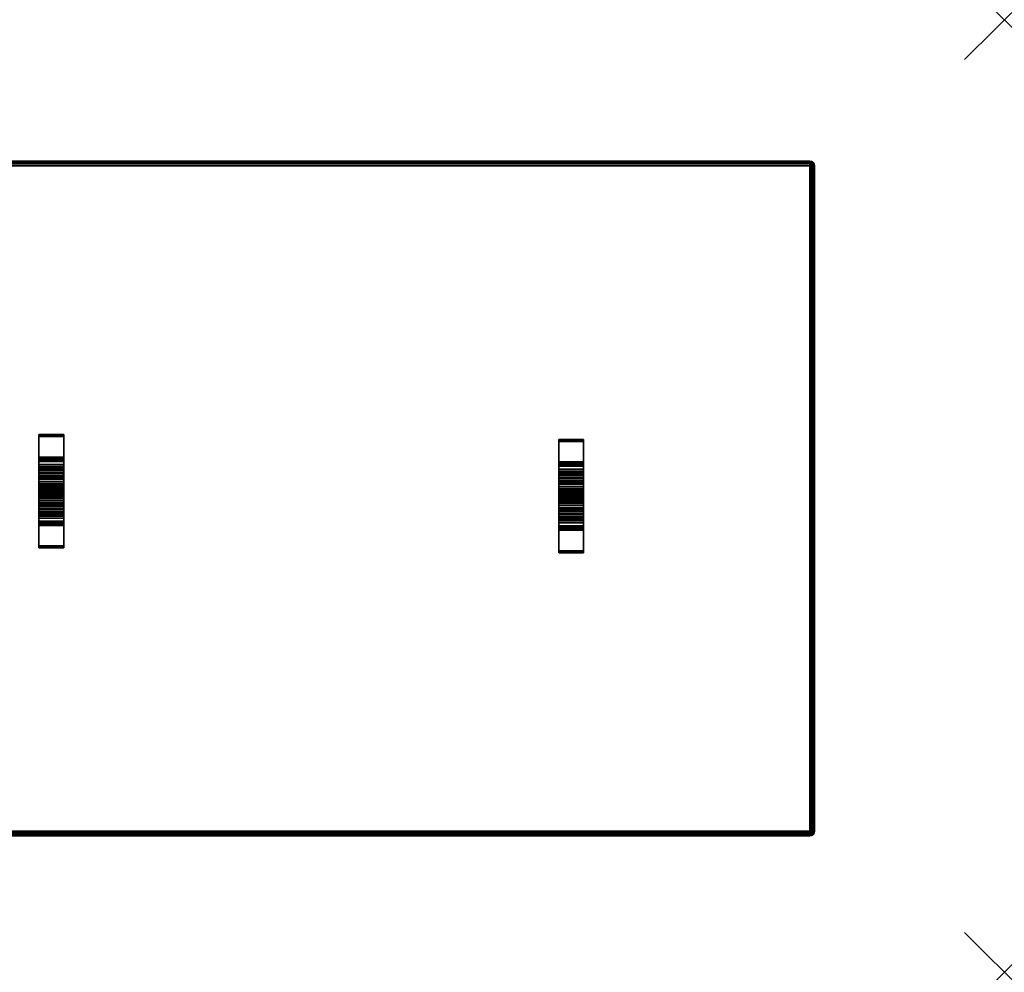
# Model space of a CAD drawing. Units: inches. Extents: x -0.2 to 48, y -24 to 0.
# Drawn here: x 23.2 to 48, y -24 to 0 of the extents above; entities that cross this region are included whole.
import ezdxf

# ---------------------------------------------------------------- set-up
doc = ezdxf.new("R2010")
doc.units = ezdxf.units.IN
doc.header["$MEASUREMENT"] = 0
doc.header["$PDMODE"] = 3
doc.header["$PDSIZE"] = 1
for name, color, linetype in [('A-FURN-3-ACCESSORY-SHELF-HARDWARE', 254, 'Continuous'), ('A-FURN-3-ACCESSORY-SHELF-SURFACE-BOTTOM-BLACK', 251, 'Continuous'), ('A-FURN-3-ACCESSORY-SHELF-SURFACE-EDGE-BLACK', 251, 'Continuous'), ('A-FURN-3-ACCESSORY-SHELF-SURFACE-TOP-BLACK', 33, 'Continuous'), ('A-FURN-3-NODE', 7, 'Continuous')]:
    doc.layers.add(name, color=color, linetype=linetype)

msp = doc.modelspace()

# ---------------------------------------------------------------- linework, layer by layer
at = {"layer": 'A-FURN-3-ACCESSORY-SHELF-HARDWARE'}
for points in [[(24.313, -10.454, 8.704), (24.313, -10.454, 8.566), (23.688, -10.454, 8.566), (23.688, -10.454, 8.704)], [(23.688, -11.022, 8.516), (23.688, -10.504, 8.516), (24.313, -10.504, 8.516), (24.313, -11.022, 8.516)], [(37.406, -10.573, 8.586), (37.406, -10.573, 8.448), (36.781, -10.573, 8.448), (36.781, -10.573, 8.586)], [(36.781, -11.14, 8.398), (36.781, -10.623, 8.398), (37.406, -10.623, 8.398), (37.406, -11.14, 8.398)], [(24.313, -11.072, 8.466), (24.313, -11.072, 7.936), (23.688, -11.072, 7.936), (23.688, -11.072, 8.466)], [(37.406, -11.19, 8.348), (37.406, -11.19, 7.818), (36.781, -11.19, 7.818), (36.781, -11.19, 8.348)], [(24.313, -11.843, 8.603), (24.313, -11.843, 8.704), (23.688, -11.843, 8.704), (23.688, -11.843, 8.603)], [(23.688, -11.921, 8.603), (23.688, -11.921, 8.704), (24.313, -11.921, 8.704), (24.313, -11.921, 8.603)], [(37.406, -11.961, 8.485), (37.406, -11.961, 8.586), (36.781, -11.961, 8.586), (36.781, -11.961, 8.485)], [(36.781, -12.039, 8.485), (36.781, -12.039, 8.586), (37.406, -12.039, 8.586), (37.406, -12.039, 8.485)], [(23.688, -12.692, 8.466), (23.688, -12.692, 7.936), (24.313, -12.692, 7.936), (24.313, -12.692, 8.466)], [(24.313, -12.742, 8.516), (24.313, -13.259, 8.516), (23.688, -13.259, 8.516), (23.688, -12.742, 8.516)], [(36.781, -12.81, 8.348), (36.781, -12.81, 7.818), (37.406, -12.81, 7.818), (37.406, -12.81, 8.348)], [(37.406, -12.86, 8.398), (37.406, -13.378, 8.398), (36.781, -13.378, 8.398), (36.781, -12.86, 8.398)], [(23.688, -13.309, 8.704), (23.688, -13.309, 8.566), (24.313, -13.309, 8.566), (24.313, -13.309, 8.704)], [(36.781, -13.428, 8.586), (36.781, -13.428, 8.448), (37.406, -13.428, 8.448), (37.406, -13.428, 8.586)]]:
    msp.add_3dface(points, dxfattribs=at)
for points, invisible_edges in [([(23.688, -10.454, 8.704), (23.688, -10.454, 8.566), (23.688, -10.458, 8.547), (23.688, -10.469, 8.531)], 8), ([(23.688, -10.454, 8.704), (23.688, -10.469, 8.531), (23.688, -10.485, 8.52), (23.688, -10.504, 8.516)], 9), ([(23.688, -10.454, 8.704), (23.688, -10.504, 8.516), (23.688, -11.022, 8.516), (23.688, -11.843, 8.704)], 5), ([(24.313, -10.454, 8.704), (24.313, -10.469, 8.531), (24.313, -10.458, 8.547), (24.313, -10.454, 8.566)], 1), ([(24.313, -10.454, 8.704), (24.313, -10.504, 8.516), (24.313, -10.485, 8.52), (24.313, -10.469, 8.531)], 9), ([(24.313, -11.022, 8.516), (24.313, -10.504, 8.516), (24.313, -10.454, 8.704), (24.313, -11.843, 8.704)], 10), ([(36.781, -10.573, 8.586), (36.781, -10.573, 8.448), (36.781, -10.576, 8.429), (36.781, -10.587, 8.413)], 8), ([(36.781, -10.573, 8.586), (36.781, -10.587, 8.413), (36.781, -10.603, 8.402), (36.781, -10.623, 8.398)], 9), ([(36.781, -10.573, 8.586), (36.781, -10.623, 8.398), (36.781, -11.14, 8.398), (36.781, -11.961, 8.586)], 5), ([(37.406, -10.573, 8.586), (37.406, -10.587, 8.413), (37.406, -10.576, 8.429), (37.406, -10.573, 8.448)], 1), ([(37.406, -10.573, 8.586), (37.406, -10.623, 8.398), (37.406, -10.603, 8.402), (37.406, -10.587, 8.413)], 9), ([(37.406, -11.14, 8.398), (37.406, -10.623, 8.398), (37.406, -10.573, 8.586), (37.406, -11.961, 8.586)], 10), ([(23.688, -11.843, 8.704), (23.688, -11.022, 8.516), (23.688, -11.041, 8.512)], 9), ([(23.688, -11.041, 8.512), (23.688, -11.057, 8.502), (23.688, -11.843, 8.704)], 10), ([(23.688, -11.843, 8.704), (23.688, -11.057, 8.502), (23.688, -11.068, 8.485)], 9), ([(23.688, -11.068, 8.485), (23.688, -11.072, 8.466), (23.688, -11.843, 8.704)], 10), ([(23.688, -11.271, 7.815), (23.688, -11.259, 7.936), (23.688, -11.072, 7.936), (23.688, -11.087, 7.778)], 10), ([(23.688, -11.843, 8.704), (23.688, -11.072, 8.466), (23.688, -11.494, 8.423), (23.688, -11.588, 8.485)], 11), ([(23.688, -11.072, 7.936), (23.688, -11.259, 7.936), (23.688, -11.269, 8.048)], 9), ([(23.688, -11.072, 7.936), (23.688, -11.269, 8.048), (23.688, -11.299, 8.155)], 9), ([(23.688, -11.072, 7.936), (23.688, -11.299, 8.155), (23.688, -11.348, 8.256), (23.688, -11.072, 8.466)], 5), ([(23.688, -11.072, 8.466), (23.688, -11.348, 8.256), (23.688, -11.413, 8.346)], 9), ([(23.688, -11.072, 8.466), (23.688, -11.413, 8.346), (23.688, -11.494, 8.423)], 9), ([(23.688, -11.307, 7.698), (23.688, -11.271, 7.815), (23.688, -11.087, 7.778), (23.688, -11.134, 7.626)], 10), ([(23.688, -11.364, 7.59), (23.688, -11.307, 7.698), (23.688, -11.134, 7.626), (23.688, -11.208, 7.486)], 10), ([(24.313, -11.843, 8.704), (24.313, -11.041, 8.512), (24.313, -11.022, 8.516)], 9), ([(24.313, -11.057, 8.502), (24.313, -11.041, 8.512), (24.313, -11.843, 8.704)], 10), ([(24.313, -11.843, 8.704), (24.313, -11.068, 8.485), (24.313, -11.057, 8.502)], 9), ([(24.313, -11.072, 8.466), (24.313, -11.068, 8.485), (24.313, -11.843, 8.704)], 10), ([(24.313, -11.087, 7.778), (24.313, -11.072, 7.936), (24.313, -11.259, 7.936), (24.313, -11.271, 7.815)], 10), ([(24.313, -11.843, 8.704), (24.313, -11.588, 8.485), (24.313, -11.494, 8.423), (24.313, -11.072, 8.466)], 13), ([(24.313, -11.072, 7.936), (24.313, -11.269, 8.048), (24.313, -11.259, 7.936)], 9), ([(24.313, -11.072, 7.936), (24.313, -11.299, 8.155), (24.313, -11.269, 8.048)], 9), ([(24.313, -11.072, 7.936), (24.313, -11.072, 8.466), (24.313, -11.348, 8.256), (24.313, -11.299, 8.155)], 10), ([(24.313, -11.072, 8.466), (24.313, -11.413, 8.346), (24.313, -11.348, 8.256)], 9), ([(24.313, -11.072, 8.466), (24.313, -11.494, 8.423), (24.313, -11.413, 8.346)], 9), ([(24.313, -11.134, 7.626), (24.313, -11.087, 7.778), (24.313, -11.271, 7.815), (24.313, -11.307, 7.698)], 10), ([(24.313, -11.208, 7.486), (24.313, -11.134, 7.626), (24.313, -11.307, 7.698), (24.313, -11.364, 7.59)], 10), ([(36.781, -11.961, 8.586), (36.781, -11.14, 8.398), (36.781, -11.159, 8.394)], 9), ([(37.406, -11.961, 8.586), (37.406, -11.159, 8.394), (37.406, -11.14, 8.398)], 9), ([(23.688, -11.442, 7.496), (23.688, -11.364, 7.59), (23.688, -11.208, 7.486), (23.688, -11.309, 7.363)], 10), ([(23.688, -11.536, 7.419), (23.688, -11.442, 7.496), (23.688, -11.309, 7.363), (23.688, -11.432, 7.263)], 10), ([(24.313, -11.309, 7.363), (24.313, -11.208, 7.486), (24.313, -11.364, 7.59), (24.313, -11.442, 7.496)], 10), ([(24.313, -11.432, 7.263), (24.313, -11.309, 7.363), (24.313, -11.442, 7.496), (24.313, -11.536, 7.419)], 10), ([(36.781, -11.159, 8.394), (36.781, -11.175, 8.383), (36.781, -11.961, 8.586)], 10), ([(36.781, -11.961, 8.586), (36.781, -11.175, 8.383), (36.781, -11.186, 8.367)], 9), ([(36.781, -11.186, 8.367), (36.781, -11.19, 8.348), (36.781, -11.961, 8.586)], 10), ([(36.781, -11.389, 7.697), (36.781, -11.378, 7.818), (36.781, -11.19, 7.818), (36.781, -11.206, 7.66)], 10), ([(36.781, -11.961, 8.586), (36.781, -11.19, 8.348), (36.781, -11.612, 8.305), (36.781, -11.706, 8.367)], 11), ([(36.781, -11.19, 7.818), (36.781, -11.378, 7.818), (36.781, -11.388, 7.929)], 9), ([(36.781, -11.19, 7.818), (36.781, -11.388, 7.929), (36.781, -11.417, 8.037)], 9), ([(36.781, -11.19, 7.818), (36.781, -11.417, 8.037), (36.781, -11.466, 8.138), (36.781, -11.19, 8.348)], 5), ([(36.781, -11.19, 8.348), (36.781, -11.466, 8.138), (36.781, -11.532, 8.228)], 9), ([(36.781, -11.19, 8.348), (36.781, -11.532, 8.228), (36.781, -11.612, 8.305)], 9), ([(36.781, -11.425, 7.58), (36.781, -11.389, 7.697), (36.781, -11.206, 7.66), (36.781, -11.252, 7.508)], 10), ([(36.781, -11.482, 7.472), (36.781, -11.425, 7.58), (36.781, -11.252, 7.508), (36.781, -11.327, 7.368)], 10), ([(36.781, -11.56, 7.378), (36.781, -11.482, 7.472), (36.781, -11.327, 7.368), (36.781, -11.427, 7.245)], 10), ([(37.406, -11.175, 8.383), (37.406, -11.159, 8.394), (37.406, -11.961, 8.586)], 10), ([(37.406, -11.961, 8.586), (37.406, -11.186, 8.367), (37.406, -11.175, 8.383)], 9), ([(37.406, -11.19, 8.348), (37.406, -11.186, 8.367), (37.406, -11.961, 8.586)], 10), ([(37.406, -11.206, 7.66), (37.406, -11.19, 7.818), (37.406, -11.378, 7.818), (37.406, -11.389, 7.697)], 10), ([(37.406, -11.961, 8.586), (37.406, -11.706, 8.367), (37.406, -11.612, 8.305), (37.406, -11.19, 8.348)], 13), ([(37.406, -11.19, 7.818), (37.406, -11.388, 7.929), (37.406, -11.378, 7.818)], 9), ([(37.406, -11.19, 7.818), (37.406, -11.417, 8.037), (37.406, -11.388, 7.929)], 9), ([(37.406, -11.19, 7.818), (37.406, -11.19, 8.348), (37.406, -11.466, 8.138), (37.406, -11.417, 8.037)], 10), ([(37.406, -11.19, 8.348), (37.406, -11.532, 8.228), (37.406, -11.466, 8.138)], 9), ([(37.406, -11.19, 8.348), (37.406, -11.612, 8.305), (37.406, -11.532, 8.228)], 9), ([(37.406, -11.252, 7.508), (37.406, -11.206, 7.66), (37.406, -11.389, 7.697), (37.406, -11.425, 7.58)], 10), ([(37.406, -11.327, 7.368), (37.406, -11.252, 7.508), (37.406, -11.425, 7.58), (37.406, -11.482, 7.472)], 10), ([(37.406, -11.427, 7.245), (37.406, -11.327, 7.368), (37.406, -11.482, 7.472), (37.406, -11.56, 7.378)], 10), ([(23.688, -11.644, 7.361), (23.688, -11.536, 7.419), (23.688, -11.432, 7.263), (23.688, -11.572, 7.188)], 10), ([(23.688, -11.76, 7.326), (23.688, -11.644, 7.361), (23.688, -11.572, 7.188), (23.688, -11.724, 7.142)], 10), ([(23.688, -11.843, 8.704), (23.688, -11.588, 8.485), (23.688, -11.691, 8.529)], 9), ([(24.313, -11.572, 7.188), (24.313, -11.432, 7.263), (24.313, -11.536, 7.419), (24.313, -11.644, 7.361)], 10), ([(24.313, -11.724, 7.142), (24.313, -11.572, 7.188), (24.313, -11.644, 7.361), (24.313, -11.76, 7.326)], 10), ([(24.313, -11.843, 8.704), (24.313, -11.691, 8.529), (24.313, -11.588, 8.485)], 9), ([(36.781, -11.654, 7.301), (36.781, -11.56, 7.378), (36.781, -11.427, 7.245), (36.781, -11.55, 7.145)], 10), ([(36.781, -11.762, 7.243), (36.781, -11.654, 7.301), (36.781, -11.55, 7.145), (36.781, -11.69, 7.07)], 10), ([(37.406, -11.55, 7.145), (37.406, -11.427, 7.245), (37.406, -11.56, 7.378), (37.406, -11.654, 7.301)], 10), ([(37.406, -11.69, 7.07), (37.406, -11.55, 7.145), (37.406, -11.654, 7.301), (37.406, -11.762, 7.243)], 10), ([(23.688, -11.691, 8.529), (23.688, -11.8, 8.553), (23.688, -11.843, 8.704)], 10), ([(23.688, -11.882, 7.314), (23.688, -11.76, 7.326), (23.688, -11.724, 7.142), (23.688, -11.882, 7.126)], 10), ([(23.688, -11.817, 8.559), (23.688, -11.831, 8.57), (23.688, -11.843, 8.704), (23.688, -11.8, 8.553)], 6), ([(23.688, -11.831, 8.57), (23.688, -11.84, 8.585), (23.688, -11.843, 8.603), (23.688, -11.843, 8.704)], 8), ([(23.688, -12.003, 7.326), (23.688, -11.882, 7.314), (23.688, -11.882, 7.126), (23.688, -12.04, 7.142)], 10), ([(24.313, -11.843, 8.704), (24.313, -11.8, 8.553), (24.313, -11.691, 8.529)], 9), ([(24.313, -11.882, 7.126), (24.313, -11.724, 7.142), (24.313, -11.76, 7.326), (24.313, -11.882, 7.314)], 10), ([(24.313, -11.843, 8.704), (24.313, -11.831, 8.57), (24.313, -11.817, 8.559), (24.313, -11.8, 8.553)], 9), ([(24.313, -11.843, 8.704), (24.313, -11.843, 8.603), (24.313, -11.84, 8.585), (24.313, -11.831, 8.57)], 8), ([(24.313, -12.04, 7.142), (24.313, -11.882, 7.126), (24.313, -11.882, 7.314), (24.313, -12.003, 7.326)], 10), ([(36.781, -11.879, 7.208), (36.781, -11.762, 7.243), (36.781, -11.69, 7.07), (36.781, -11.842, 7.024)], 10), ([(36.781, -11.961, 8.586), (36.781, -11.706, 8.367), (36.781, -11.809, 8.41)], 9), ([(36.781, -11.809, 8.41), (36.781, -11.918, 8.435), (36.781, -11.961, 8.586)], 10), ([(36.781, -12, 7.196), (36.781, -11.879, 7.208), (36.781, -11.842, 7.024), (36.781, -12, 7.008)], 10), ([(37.406, -11.842, 7.024), (37.406, -11.69, 7.07), (37.406, -11.762, 7.243), (37.406, -11.879, 7.208)], 10), ([(37.406, -11.961, 8.586), (37.406, -11.809, 8.41), (37.406, -11.706, 8.367)], 9), ([(37.406, -11.961, 8.586), (37.406, -11.918, 8.435), (37.406, -11.809, 8.41)], 9), ([(37.406, -12, 7.008), (37.406, -11.842, 7.024), (37.406, -11.879, 7.208), (37.406, -12, 7.196)], 10), ([(23.688, -12.742, 8.516), (23.688, -13.259, 8.516), (23.688, -13.309, 8.704), (23.688, -11.921, 8.704)], 10), ([(23.688, -11.921, 8.704), (23.688, -11.921, 8.603), (23.688, -11.924, 8.585), (23.688, -11.933, 8.57)], 8), ([(23.688, -11.921, 8.704), (23.688, -11.933, 8.57), (23.688, -11.947, 8.559), (23.688, -11.964, 8.553)], 9), ([(23.688, -11.921, 8.704), (23.688, -11.964, 8.553), (23.688, -12.073, 8.529)], 9), ([(23.688, -11.921, 8.704), (23.688, -12.073, 8.529), (23.688, -12.176, 8.485)], 9), ([(23.688, -11.921, 8.704), (23.688, -12.723, 8.512), (23.688, -12.742, 8.516)], 9), ([(23.688, -12.707, 8.502), (23.688, -12.723, 8.512), (23.688, -11.921, 8.704)], 10), ([(23.688, -11.921, 8.704), (23.688, -12.696, 8.485), (23.688, -12.707, 8.502)], 9), ([(23.688, -12.692, 8.466), (23.688, -12.696, 8.485), (23.688, -11.921, 8.704)], 10), ([(23.688, -11.921, 8.704), (23.688, -12.176, 8.485), (23.688, -12.269, 8.423), (23.688, -12.692, 8.466)], 13), ([(23.688, -12.12, 7.361), (23.688, -12.003, 7.326), (23.688, -12.04, 7.142), (23.688, -12.192, 7.188)], 10), ([(23.688, -12.228, 7.419), (23.688, -12.12, 7.361), (23.688, -12.192, 7.188), (23.688, -12.332, 7.263)], 10), ([(24.313, -13.309, 8.704), (24.313, -13.259, 8.516), (24.313, -12.742, 8.516), (24.313, -11.921, 8.704)], 5), ([(24.313, -11.933, 8.57), (24.313, -11.924, 8.585), (24.313, -11.921, 8.603), (24.313, -11.921, 8.704)], 8), ([(24.313, -11.947, 8.559), (24.313, -11.933, 8.57), (24.313, -11.921, 8.704), (24.313, -11.964, 8.553)], 6), ([(24.313, -12.073, 8.529), (24.313, -11.964, 8.553), (24.313, -11.921, 8.704)], 10), ([(24.313, -11.921, 8.704), (24.313, -12.176, 8.485), (24.313, -12.073, 8.529)], 9), ([(24.313, -11.921, 8.704), (24.313, -12.742, 8.516), (24.313, -12.723, 8.512)], 9), ([(24.313, -12.723, 8.512), (24.313, -12.707, 8.502), (24.313, -11.921, 8.704)], 10), ([(24.313, -11.921, 8.704), (24.313, -12.707, 8.502), (24.313, -12.696, 8.485)], 9), ([(24.313, -12.696, 8.485), (24.313, -12.692, 8.466), (24.313, -11.921, 8.704)], 10), ([(24.313, -11.921, 8.704), (24.313, -12.692, 8.466), (24.313, -12.269, 8.423), (24.313, -12.176, 8.485)], 11), ([(24.313, -12.192, 7.188), (24.313, -12.04, 7.142), (24.313, -12.003, 7.326), (24.313, -12.12, 7.361)], 10), ([(24.313, -12.332, 7.263), (24.313, -12.192, 7.188), (24.313, -12.12, 7.361), (24.313, -12.228, 7.419)], 10), ([(36.781, -11.935, 8.441), (36.781, -11.949, 8.452), (36.781, -11.961, 8.586), (36.781, -11.918, 8.435)], 6), ([(36.781, -11.949, 8.452), (36.781, -11.958, 8.467), (36.781, -11.961, 8.485), (36.781, -11.961, 8.586)], 8), ([(36.781, -12.121, 7.208), (36.781, -12, 7.196), (36.781, -12, 7.008), (36.781, -12.158, 7.024)], 10), ([(36.781, -12.86, 8.398), (36.781, -13.378, 8.398), (36.781, -13.428, 8.586), (36.781, -12.039, 8.586)], 10), ([(36.781, -12.039, 8.586), (36.781, -12.039, 8.485), (36.781, -12.042, 8.467), (36.781, -12.051, 8.452)], 8), ([(36.781, -12.039, 8.586), (36.781, -12.051, 8.452), (36.781, -12.065, 8.441), (36.781, -12.082, 8.435)], 9), ([(36.781, -12.039, 8.586), (36.781, -12.082, 8.435), (36.781, -12.191, 8.41)], 9), ([(36.781, -12.039, 8.586), (36.781, -12.191, 8.41), (36.781, -12.294, 8.367)], 9), ([(36.781, -12.039, 8.586), (36.781, -12.841, 8.394), (36.781, -12.86, 8.398)], 9), ([(36.781, -12.825, 8.383), (36.781, -12.841, 8.394), (36.781, -12.039, 8.586)], 10), ([(36.781, -12.039, 8.586), (36.781, -12.814, 8.367), (36.781, -12.825, 8.383)], 9), ([(36.781, -12.81, 8.348), (36.781, -12.814, 8.367), (36.781, -12.039, 8.586)], 10), ([(36.781, -12.039, 8.586), (36.781, -12.294, 8.367), (36.781, -12.388, 8.305), (36.781, -12.81, 8.348)], 13), ([(36.781, -12.238, 7.243), (36.781, -12.121, 7.208), (36.781, -12.158, 7.024), (36.781, -12.31, 7.07)], 10), ([(37.406, -11.961, 8.586), (37.406, -11.949, 8.452), (37.406, -11.935, 8.441), (37.406, -11.918, 8.435)], 9), ([(37.406, -11.961, 8.586), (37.406, -11.961, 8.485), (37.406, -11.958, 8.467), (37.406, -11.949, 8.452)], 8), ([(37.406, -12.158, 7.024), (37.406, -12, 7.008), (37.406, -12, 7.196), (37.406, -12.121, 7.208)], 10), ([(37.406, -13.428, 8.586), (37.406, -13.378, 8.398), (37.406, -12.86, 8.398), (37.406, -12.039, 8.586)], 5), ([(37.406, -12.051, 8.452), (37.406, -12.042, 8.467), (37.406, -12.039, 8.485), (37.406, -12.039, 8.586)], 8), ([(37.406, -12.065, 8.441), (37.406, -12.051, 8.452), (37.406, -12.039, 8.586), (37.406, -12.082, 8.435)], 6), ([(37.406, -12.191, 8.41), (37.406, -12.082, 8.435), (37.406, -12.039, 8.586)], 10), ([(37.406, -12.039, 8.586), (37.406, -12.294, 8.367), (37.406, -12.191, 8.41)], 9), ([(37.406, -12.039, 8.586), (37.406, -12.86, 8.398), (37.406, -12.841, 8.394)], 9), ([(37.406, -12.841, 8.394), (37.406, -12.825, 8.383), (37.406, -12.039, 8.586)], 10), ([(37.406, -12.039, 8.586), (37.406, -12.825, 8.383), (37.406, -12.814, 8.367)], 9), ([(37.406, -12.814, 8.367), (37.406, -12.81, 8.348), (37.406, -12.039, 8.586)], 10), ([(37.406, -12.039, 8.586), (37.406, -12.81, 8.348), (37.406, -12.388, 8.305), (37.406, -12.294, 8.367)], 11), ([(37.406, -12.31, 7.07), (37.406, -12.158, 7.024), (37.406, -12.121, 7.208), (37.406, -12.238, 7.243)], 10), ([(23.688, -12.322, 7.496), (23.688, -12.228, 7.419), (23.688, -12.332, 7.263), (23.688, -12.455, 7.363)], 10), ([(23.688, -12.692, 8.466), (23.688, -12.269, 8.423), (23.688, -12.35, 8.346)], 9), ([(23.688, -12.399, 7.59), (23.688, -12.322, 7.496), (23.688, -12.455, 7.363), (23.688, -12.555, 7.486)], 10), ([(23.688, -12.692, 8.466), (23.688, -12.35, 8.346), (23.688, -12.416, 8.256)], 9), ([(24.313, -12.455, 7.363), (24.313, -12.332, 7.263), (24.313, -12.228, 7.419), (24.313, -12.322, 7.496)], 10), ([(24.313, -12.692, 8.466), (24.313, -12.35, 8.346), (24.313, -12.269, 8.423)], 9), ([(24.313, -12.555, 7.486), (24.313, -12.455, 7.363), (24.313, -12.322, 7.496), (24.313, -12.399, 7.59)], 10), ([(24.313, -12.692, 8.466), (24.313, -12.416, 8.256), (24.313, -12.35, 8.346)], 9), ([(36.781, -12.346, 7.301), (36.781, -12.238, 7.243), (36.781, -12.31, 7.07), (36.781, -12.45, 7.145)], 10), ([(36.781, -12.44, 7.378), (36.781, -12.346, 7.301), (36.781, -12.45, 7.145), (36.781, -12.573, 7.245)], 10), ([(36.781, -12.81, 8.348), (36.781, -12.388, 8.305), (36.781, -12.468, 8.228)], 9), ([(37.406, -12.45, 7.145), (37.406, -12.31, 7.07), (37.406, -12.238, 7.243), (37.406, -12.346, 7.301)], 10), ([(37.406, -12.573, 7.245), (37.406, -12.45, 7.145), (37.406, -12.346, 7.301), (37.406, -12.44, 7.378)], 10), ([(37.406, -12.81, 8.348), (37.406, -12.468, 8.228), (37.406, -12.388, 8.305)], 9), ([(23.688, -12.457, 7.698), (23.688, -12.399, 7.59), (23.688, -12.555, 7.486), (23.688, -12.63, 7.626)], 10), ([(23.688, -12.692, 7.936), (23.688, -12.692, 8.466), (23.688, -12.416, 8.256), (23.688, -12.465, 8.155)], 10), ([(23.688, -12.492, 7.815), (23.688, -12.457, 7.698), (23.688, -12.63, 7.626), (23.688, -12.676, 7.778)], 10), ([(23.688, -12.692, 7.936), (23.688, -12.465, 8.155), (23.688, -12.494, 8.048)], 9), ([(23.688, -12.504, 7.936), (23.688, -12.492, 7.815), (23.688, -12.676, 7.778), (23.688, -12.692, 7.936)], 10), ([(23.688, -12.692, 7.936), (23.688, -12.494, 8.048), (23.688, -12.504, 7.936)], 9), ([(24.313, -12.63, 7.626), (24.313, -12.555, 7.486), (24.313, -12.399, 7.59), (24.313, -12.457, 7.698)], 10), ([(24.313, -12.692, 7.936), (24.313, -12.465, 8.155), (24.313, -12.416, 8.256), (24.313, -12.692, 8.466)], 5), ([(24.313, -12.676, 7.778), (24.313, -12.63, 7.626), (24.313, -12.457, 7.698), (24.313, -12.492, 7.815)], 10), ([(24.313, -12.692, 7.936), (24.313, -12.494, 8.048), (24.313, -12.465, 8.155)], 9), ([(24.313, -12.692, 7.936), (24.313, -12.676, 7.778), (24.313, -12.492, 7.815), (24.313, -12.504, 7.936)], 10), ([(24.313, -12.692, 7.936), (24.313, -12.504, 7.936), (24.313, -12.494, 8.048)], 9), ([(36.781, -12.518, 7.472), (36.781, -12.44, 7.378), (36.781, -12.573, 7.245), (36.781, -12.673, 7.368)], 10), ([(36.781, -12.81, 8.348), (36.781, -12.468, 8.228), (36.781, -12.534, 8.138)], 9), ([(36.781, -12.575, 7.58), (36.781, -12.518, 7.472), (36.781, -12.673, 7.368), (36.781, -12.748, 7.508)], 10), ([(36.781, -12.81, 7.818), (36.781, -12.81, 8.348), (36.781, -12.534, 8.138), (36.781, -12.583, 8.037)], 10), ([(36.781, -12.611, 7.697), (36.781, -12.575, 7.58), (36.781, -12.748, 7.508), (36.781, -12.794, 7.66)], 10), ([(36.781, -12.81, 7.818), (36.781, -12.583, 8.037), (36.781, -12.612, 7.929)], 9), ([(36.781, -12.623, 7.818), (36.781, -12.611, 7.697), (36.781, -12.794, 7.66), (36.781, -12.81, 7.818)], 10), ([(36.781, -12.81, 7.818), (36.781, -12.612, 7.929), (36.781, -12.623, 7.818)], 9), ([(37.406, -12.673, 7.368), (37.406, -12.573, 7.245), (37.406, -12.44, 7.378), (37.406, -12.518, 7.472)], 10), ([(37.406, -12.81, 8.348), (37.406, -12.534, 8.138), (37.406, -12.468, 8.228)], 9), ([(37.406, -12.748, 7.508), (37.406, -12.673, 7.368), (37.406, -12.518, 7.472), (37.406, -12.575, 7.58)], 10), ([(37.406, -12.81, 7.818), (37.406, -12.583, 8.037), (37.406, -12.534, 8.138), (37.406, -12.81, 8.348)], 5), ([(37.406, -12.794, 7.66), (37.406, -12.748, 7.508), (37.406, -12.575, 7.58), (37.406, -12.611, 7.697)], 10), ([(37.406, -12.81, 7.818), (37.406, -12.612, 7.929), (37.406, -12.583, 8.037)], 9), ([(37.406, -12.81, 7.818), (37.406, -12.794, 7.66), (37.406, -12.611, 7.697), (37.406, -12.623, 7.818)], 10), ([(37.406, -12.81, 7.818), (37.406, -12.623, 7.818), (37.406, -12.612, 7.929)], 9), ([(23.688, -13.309, 8.704), (23.688, -13.259, 8.516), (23.688, -13.279, 8.52), (23.688, -13.295, 8.531)], 9), ([(23.688, -13.309, 8.704), (23.688, -13.295, 8.531), (23.688, -13.306, 8.547), (23.688, -13.309, 8.566)], 1), ([(24.313, -13.309, 8.704), (24.313, -13.295, 8.531), (24.313, -13.279, 8.52), (24.313, -13.259, 8.516)], 9), ([(24.313, -13.309, 8.704), (24.313, -13.309, 8.566), (24.313, -13.306, 8.547), (24.313, -13.295, 8.531)], 8), ([(36.781, -13.428, 8.586), (36.781, -13.378, 8.398), (36.781, -13.397, 8.402), (36.781, -13.413, 8.413)], 9), ([(37.406, -13.428, 8.586), (37.406, -13.413, 8.413), (37.406, -13.397, 8.402), (37.406, -13.378, 8.398)], 9), ([(36.781, -13.428, 8.586), (36.781, -13.413, 8.413), (36.781, -13.424, 8.429), (36.781, -13.428, 8.448)], 1), ([(37.406, -13.428, 8.586), (37.406, -13.428, 8.448), (37.406, -13.424, 8.429), (37.406, -13.413, 8.413)], 8)]:
    msp.add_3dface(points, dxfattribs=dict(at, invisible_edges=invisible_edges))
at = {"layer": 'A-FURN-3-ACCESSORY-SHELF-SURFACE-BOTTOM-BLACK'}
msp.add_3dface([(4.899, -3.681, 8.586), (43.101, -3.681, 8.586), (43.101, -20.444, 8.586), (4.899, -20.444, 8.586)], dxfattribs=at)
at = {"layer": 'A-FURN-3-ACCESSORY-SHELF-SURFACE-TOP-BLACK'}
msp.add_3dface([(4.899, -20.444, 9.336), (43.101, -20.444, 9.336), (43.101, -3.681, 9.336), (4.899, -3.681, 9.336)], dxfattribs=at)
at = {"layer": 'A-FURN-3-NODE'}
for p in [(48, 0), (48, -24)]:
    msp.add_point(p, dxfattribs=at)

# ---------------------------------------------------------------- meshes
at = {"layer": 'A-FURN-3-ACCESSORY-SHELF-HARDWARE'}
mesh = msp.add_polymesh((2, 5), dxfattribs=at)
for k, corner in enumerate([(24.313, -10.454, 8.566), (24.313, -10.458, 8.547), (24.313, -10.469, 8.531), (24.313, -10.485, 8.52), (24.313, -10.504, 8.516), (23.688, -10.454, 8.566), (23.688, -10.458, 8.547), (23.688, -10.469, 8.531), (23.688, -10.485, 8.52), (23.688, -10.504, 8.516)]):
    mesh.set_mesh_vertex(divmod(k, 5), corner)
mesh = msp.add_polymesh((2, 5), dxfattribs=at)
for k, corner in enumerate([(37.406, -10.573, 8.448), (37.406, -10.576, 8.429), (37.406, -10.587, 8.413), (37.406, -10.603, 8.402), (37.406, -10.623, 8.398), (36.781, -10.573, 8.448), (36.781, -10.576, 8.429), (36.781, -10.587, 8.413), (36.781, -10.603, 8.402), (36.781, -10.623, 8.398)]):
    mesh.set_mesh_vertex(divmod(k, 5), corner)
mesh = msp.add_polymesh((2, 5), dxfattribs=at)
for k, corner in enumerate([(24.313, -11.022, 8.516), (24.313, -11.041, 8.512), (24.313, -11.057, 8.502), (24.313, -11.068, 8.485), (24.313, -11.072, 8.466), (23.688, -11.022, 8.516), (23.688, -11.041, 8.512), (23.688, -11.057, 8.502), (23.688, -11.068, 8.485), (23.688, -11.072, 8.466)]):
    mesh.set_mesh_vertex(divmod(k, 5), corner)
mesh = msp.add_polymesh((2, 17), dxfattribs=at)
for k, corner in enumerate([(23.688, -12.692, 7.936), (23.688, -12.676, 7.778), (23.688, -12.63, 7.626), (23.688, -12.555, 7.486), (23.688, -12.455, 7.363), (23.688, -12.332, 7.263), (23.688, -12.192, 7.188), (23.688, -12.04, 7.142), (23.688, -11.882, 7.126), (23.688, -11.724, 7.142), (23.688, -11.572, 7.188), (23.688, -11.432, 7.263), (23.688, -11.309, 7.363), (23.688, -11.208, 7.486), (23.688, -11.134, 7.626), (23.688, -11.087, 7.778), (23.688, -11.072, 7.936), (24.313, -12.692, 7.936), (24.313, -12.676, 7.778), (24.313, -12.63, 7.626), (24.313, -12.555, 7.486), (24.313, -12.455, 7.363), (24.313, -12.332, 7.263), (24.313, -12.192, 7.188), (24.313, -12.04, 7.142), (24.313, -11.882, 7.126), (24.313, -11.724, 7.142), (24.313, -11.572, 7.188), (24.313, -11.432, 7.263), (24.313, -11.309, 7.363), (24.313, -11.208, 7.486), (24.313, -11.134, 7.626), (24.313, -11.087, 7.778), (24.313, -11.072, 7.936)]):
    mesh.set_mesh_vertex(divmod(k, 17), corner)
mesh = msp.add_polymesh((2, 5), dxfattribs=at)
for k, corner in enumerate([(37.406, -11.14, 8.398), (37.406, -11.159, 8.394), (37.406, -11.175, 8.383), (37.406, -11.186, 8.367), (37.406, -11.19, 8.348), (36.781, -11.14, 8.398), (36.781, -11.159, 8.394), (36.781, -11.175, 8.383), (36.781, -11.186, 8.367), (36.781, -11.19, 8.348)]):
    mesh.set_mesh_vertex(divmod(k, 5), corner)
mesh = msp.add_polymesh((2, 9), dxfattribs=at)
for k, corner in enumerate([(23.688, -11.8, 8.553), (23.688, -11.691, 8.529), (23.688, -11.588, 8.485), (23.688, -11.494, 8.423), (23.688, -11.413, 8.346), (23.688, -11.348, 8.256), (23.688, -11.299, 8.155), (23.688, -11.269, 8.048), (23.688, -11.259, 7.936), (24.313, -11.8, 8.553), (24.313, -11.691, 8.529), (24.313, -11.588, 8.485), (24.313, -11.494, 8.423), (24.313, -11.413, 8.346), (24.313, -11.348, 8.256), (24.313, -11.299, 8.155), (24.313, -11.269, 8.048), (24.313, -11.259, 7.936)]):
    mesh.set_mesh_vertex(divmod(k, 9), corner)
mesh = msp.add_polymesh((2, 17), dxfattribs=at)
for k, corner in enumerate([(23.688, -11.259, 7.936), (23.688, -11.271, 7.815), (23.688, -11.307, 7.698), (23.688, -11.364, 7.59), (23.688, -11.442, 7.496), (23.688, -11.536, 7.419), (23.688, -11.644, 7.361), (23.688, -11.76, 7.326), (23.688, -11.882, 7.314), (23.688, -12.003, 7.326), (23.688, -12.12, 7.361), (23.688, -12.228, 7.419), (23.688, -12.322, 7.496), (23.688, -12.399, 7.59), (23.688, -12.457, 7.698), (23.688, -12.492, 7.815), (23.688, -12.504, 7.936), (24.313, -11.259, 7.936), (24.313, -11.271, 7.815), (24.313, -11.307, 7.698), (24.313, -11.364, 7.59), (24.313, -11.442, 7.496), (24.313, -11.536, 7.419), (24.313, -11.644, 7.361), (24.313, -11.76, 7.326), (24.313, -11.882, 7.314), (24.313, -12.003, 7.326), (24.313, -12.12, 7.361), (24.313, -12.228, 7.419), (24.313, -12.322, 7.496), (24.313, -12.399, 7.59), (24.313, -12.457, 7.698), (24.313, -12.492, 7.815), (24.313, -12.504, 7.936)]):
    mesh.set_mesh_vertex(divmod(k, 17), corner)
mesh = msp.add_polymesh((2, 9), dxfattribs=at)
for k, corner in enumerate([(23.688, -11.8, 8.553), (23.688, -11.691, 8.529), (23.688, -11.588, 8.485), (23.688, -11.494, 8.423), (23.688, -11.413, 8.346), (23.688, -11.348, 8.256), (23.688, -11.299, 8.155), (23.688, -11.269, 8.048), (23.688, -11.259, 7.936), (24.313, -11.8, 8.553), (24.313, -11.691, 8.529), (24.313, -11.588, 8.485), (24.313, -11.494, 8.423), (24.313, -11.413, 8.346), (24.313, -11.348, 8.256), (24.313, -11.299, 8.155), (24.313, -11.269, 8.048), (24.313, -11.259, 7.936)]):
    mesh.set_mesh_vertex(divmod(k, 9), corner)
mesh = msp.add_polymesh((2, 17), dxfattribs=at)
for k, corner in enumerate([(36.781, -12.81, 7.818), (36.781, -12.794, 7.66), (36.781, -12.748, 7.508), (36.781, -12.673, 7.368), (36.781, -12.573, 7.245), (36.781, -12.45, 7.145), (36.781, -12.31, 7.07), (36.781, -12.158, 7.024), (36.781, -12, 7.008), (36.781, -11.842, 7.024), (36.781, -11.69, 7.07), (36.781, -11.55, 7.145), (36.781, -11.427, 7.245), (36.781, -11.327, 7.368), (36.781, -11.252, 7.508), (36.781, -11.206, 7.66), (36.781, -11.19, 7.818), (37.406, -12.81, 7.818), (37.406, -12.794, 7.66), (37.406, -12.748, 7.508), (37.406, -12.673, 7.368), (37.406, -12.573, 7.245), (37.406, -12.45, 7.145), (37.406, -12.31, 7.07), (37.406, -12.158, 7.024), (37.406, -12, 7.008), (37.406, -11.842, 7.024), (37.406, -11.69, 7.07), (37.406, -11.55, 7.145), (37.406, -11.427, 7.245), (37.406, -11.327, 7.368), (37.406, -11.252, 7.508), (37.406, -11.206, 7.66), (37.406, -11.19, 7.818)]):
    mesh.set_mesh_vertex(divmod(k, 17), corner)
mesh = msp.add_polymesh((2, 9), dxfattribs=at)
for k, corner in enumerate([(36.781, -11.918, 8.435), (36.781, -11.809, 8.41), (36.781, -11.706, 8.367), (36.781, -11.612, 8.305), (36.781, -11.532, 8.228), (36.781, -11.466, 8.138), (36.781, -11.417, 8.037), (36.781, -11.388, 7.929), (36.781, -11.378, 7.818), (37.406, -11.918, 8.435), (37.406, -11.809, 8.41), (37.406, -11.706, 8.367), (37.406, -11.612, 8.305), (37.406, -11.532, 8.228), (37.406, -11.466, 8.138), (37.406, -11.417, 8.037), (37.406, -11.388, 7.929), (37.406, -11.378, 7.818)]):
    mesh.set_mesh_vertex(divmod(k, 9), corner)
mesh = msp.add_polymesh((2, 17), dxfattribs=at)
for k, corner in enumerate([(36.781, -11.378, 7.818), (36.781, -11.389, 7.697), (36.781, -11.425, 7.58), (36.781, -11.482, 7.472), (36.781, -11.56, 7.378), (36.781, -11.654, 7.301), (36.781, -11.762, 7.243), (36.781, -11.879, 7.208), (36.781, -12, 7.196), (36.781, -12.121, 7.208), (36.781, -12.238, 7.243), (36.781, -12.346, 7.301), (36.781, -12.44, 7.378), (36.781, -12.518, 7.472), (36.781, -12.575, 7.58), (36.781, -12.611, 7.697), (36.781, -12.623, 7.818), (37.406, -11.378, 7.818), (37.406, -11.389, 7.697), (37.406, -11.425, 7.58), (37.406, -11.482, 7.472), (37.406, -11.56, 7.378), (37.406, -11.654, 7.301), (37.406, -11.762, 7.243), (37.406, -11.879, 7.208), (37.406, -12, 7.196), (37.406, -12.121, 7.208), (37.406, -12.238, 7.243), (37.406, -12.346, 7.301), (37.406, -12.44, 7.378), (37.406, -12.518, 7.472), (37.406, -12.575, 7.58), (37.406, -12.611, 7.697), (37.406, -12.623, 7.818)]):
    mesh.set_mesh_vertex(divmod(k, 17), corner)
mesh = msp.add_polymesh((2, 9), dxfattribs=at)
for k, corner in enumerate([(36.781, -11.918, 8.435), (36.781, -11.809, 8.41), (36.781, -11.706, 8.367), (36.781, -11.612, 8.305), (36.781, -11.532, 8.228), (36.781, -11.466, 8.138), (36.781, -11.417, 8.037), (36.781, -11.388, 7.929), (36.781, -11.378, 7.818), (37.406, -11.918, 8.435), (37.406, -11.809, 8.41), (37.406, -11.706, 8.367), (37.406, -11.612, 8.305), (37.406, -11.532, 8.228), (37.406, -11.466, 8.138), (37.406, -11.417, 8.037), (37.406, -11.388, 7.929), (37.406, -11.378, 7.818)]):
    mesh.set_mesh_vertex(divmod(k, 9), corner)
mesh = msp.add_polymesh((2, 5), dxfattribs=at)
for k, corner in enumerate([(23.688, -11.843, 8.603), (23.688, -11.84, 8.585), (23.688, -11.831, 8.57), (23.688, -11.817, 8.559), (23.688, -11.8, 8.553), (24.313, -11.843, 8.603), (24.313, -11.84, 8.585), (24.313, -11.831, 8.57), (24.313, -11.817, 8.559), (24.313, -11.8, 8.553)]):
    mesh.set_mesh_vertex(divmod(k, 5), corner)
mesh = msp.add_polymesh((2, 5), dxfattribs=at)
for k, corner in enumerate([(24.313, -11.921, 8.603), (24.313, -11.924, 8.585), (24.313, -11.933, 8.57), (24.313, -11.947, 8.559), (24.313, -11.964, 8.553), (23.688, -11.921, 8.603), (23.688, -11.924, 8.585), (23.688, -11.933, 8.57), (23.688, -11.947, 8.559), (23.688, -11.964, 8.553)]):
    mesh.set_mesh_vertex(divmod(k, 5), corner)
mesh = msp.add_polymesh((2, 9), dxfattribs=at)
for k, corner in enumerate([(24.313, -11.964, 8.553), (24.313, -12.073, 8.529), (24.313, -12.176, 8.485), (24.313, -12.269, 8.423), (24.313, -12.35, 8.346), (24.313, -12.416, 8.256), (24.313, -12.465, 8.155), (24.313, -12.494, 8.048), (24.313, -12.504, 7.936), (23.688, -11.964, 8.553), (23.688, -12.073, 8.529), (23.688, -12.176, 8.485), (23.688, -12.269, 8.423), (23.688, -12.35, 8.346), (23.688, -12.416, 8.256), (23.688, -12.465, 8.155), (23.688, -12.494, 8.048), (23.688, -12.504, 7.936)]):
    mesh.set_mesh_vertex(divmod(k, 9), corner)
mesh = msp.add_polymesh((2, 5), dxfattribs=at)
for k, corner in enumerate([(36.781, -11.961, 8.485), (36.781, -11.958, 8.467), (36.781, -11.949, 8.452), (36.781, -11.935, 8.441), (36.781, -11.918, 8.435), (37.406, -11.961, 8.485), (37.406, -11.958, 8.467), (37.406, -11.949, 8.452), (37.406, -11.935, 8.441), (37.406, -11.918, 8.435)]):
    mesh.set_mesh_vertex(divmod(k, 5), corner)
mesh = msp.add_polymesh((2, 5), dxfattribs=at)
for k, corner in enumerate([(37.406, -12.039, 8.485), (37.406, -12.042, 8.467), (37.406, -12.051, 8.452), (37.406, -12.065, 8.441), (37.406, -12.082, 8.435), (36.781, -12.039, 8.485), (36.781, -12.042, 8.467), (36.781, -12.051, 8.452), (36.781, -12.065, 8.441), (36.781, -12.082, 8.435)]):
    mesh.set_mesh_vertex(divmod(k, 5), corner)
mesh = msp.add_polymesh((2, 9), dxfattribs=at)
for k, corner in enumerate([(37.406, -12.082, 8.435), (37.406, -12.191, 8.41), (37.406, -12.294, 8.367), (37.406, -12.388, 8.305), (37.406, -12.468, 8.228), (37.406, -12.534, 8.138), (37.406, -12.583, 8.037), (37.406, -12.612, 7.929), (37.406, -12.623, 7.818), (36.781, -12.082, 8.435), (36.781, -12.191, 8.41), (36.781, -12.294, 8.367), (36.781, -12.388, 8.305), (36.781, -12.468, 8.228), (36.781, -12.534, 8.138), (36.781, -12.583, 8.037), (36.781, -12.612, 7.929), (36.781, -12.623, 7.818)]):
    mesh.set_mesh_vertex(divmod(k, 9), corner)
mesh = msp.add_polymesh((2, 5), dxfattribs=at)
for k, corner in enumerate([(23.688, -12.742, 8.516), (23.688, -12.723, 8.512), (23.688, -12.707, 8.502), (23.688, -12.696, 8.485), (23.688, -12.692, 8.466), (24.313, -12.742, 8.516), (24.313, -12.723, 8.512), (24.313, -12.707, 8.502), (24.313, -12.696, 8.485), (24.313, -12.692, 8.466)]):
    mesh.set_mesh_vertex(divmod(k, 5), corner)
mesh = msp.add_polymesh((2, 5), dxfattribs=at)
for k, corner in enumerate([(36.781, -12.86, 8.398), (36.781, -12.841, 8.394), (36.781, -12.825, 8.383), (36.781, -12.814, 8.367), (36.781, -12.81, 8.348), (37.406, -12.86, 8.398), (37.406, -12.841, 8.394), (37.406, -12.825, 8.383), (37.406, -12.814, 8.367), (37.406, -12.81, 8.348)]):
    mesh.set_mesh_vertex(divmod(k, 5), corner)
mesh = msp.add_polymesh((2, 5), dxfattribs=at)
for k, corner in enumerate([(23.688, -13.309, 8.566), (23.688, -13.306, 8.547), (23.688, -13.295, 8.531), (23.688, -13.279, 8.52), (23.688, -13.259, 8.516), (24.313, -13.309, 8.566), (24.313, -13.306, 8.547), (24.313, -13.295, 8.531), (24.313, -13.279, 8.52), (24.313, -13.259, 8.516)]):
    mesh.set_mesh_vertex(divmod(k, 5), corner)
mesh = msp.add_polymesh((2, 5), dxfattribs=at)
for k, corner in enumerate([(36.781, -13.428, 8.448), (36.781, -13.424, 8.429), (36.781, -13.413, 8.413), (36.781, -13.397, 8.402), (36.781, -13.378, 8.398), (37.406, -13.428, 8.448), (37.406, -13.424, 8.429), (37.406, -13.413, 8.413), (37.406, -13.397, 8.402), (37.406, -13.378, 8.398)]):
    mesh.set_mesh_vertex(divmod(k, 5), corner)
at = {"layer": 'A-FURN-3-ACCESSORY-SHELF-SURFACE-EDGE-BLACK'}
mesh = msp.add_polymesh((21, 10), dxfattribs=at)
for k, corner in enumerate([(4.899, -3.681, 8.586), (4.899, -3.635, 8.595), (4.899, -3.597, 8.621), (4.899, -3.571, 8.659), (4.899, -3.563, 8.704), (4.899, -3.563, 9.218), (4.899, -3.571, 9.263), (4.899, -3.597, 9.302), (4.899, -3.635, 9.327), (4.899, -3.681, 9.336), (43.101, -3.681, 8.586), (43.101, -3.635, 8.595), (43.101, -3.597, 8.621), (43.101, -3.571, 8.659), (43.101, -3.563, 8.704), (43.101, -3.563, 9.218), (43.101, -3.571, 9.263), (43.101, -3.597, 9.302), (43.101, -3.635, 9.327), (43.101, -3.681, 9.336), (43.101, -3.681, 8.586), (43.118, -3.639, 8.595), (43.133, -3.603, 8.621), (43.142, -3.58, 8.659), (43.146, -3.571, 8.704), (43.146, -3.571, 9.218), (43.142, -3.58, 9.263), (43.133, -3.603, 9.302), (43.118, -3.639, 9.327), (43.101, -3.681, 9.336), (43.101, -3.681, 8.586), (43.133, -3.649, 8.595), (43.16, -3.622, 8.621), (43.178, -3.603, 8.659), (43.184, -3.597, 8.704), (43.184, -3.597, 9.218), (43.178, -3.603, 9.263), (43.16, -3.622, 9.302), (43.133, -3.649, 9.327), (43.101, -3.681, 9.336), (43.101, -3.681, 8.586), (43.142, -3.663, 8.595), (43.178, -3.649, 8.621), (43.201, -3.639, 8.659), (43.21, -3.635, 8.704), (43.21, -3.635, 9.218), (43.201, -3.639, 9.263), (43.178, -3.649, 9.302), (43.142, -3.663, 9.327), (43.101, -3.681, 9.336), (43.101, -3.681, 8.586), (43.146, -3.681, 8.595), (43.184, -3.681, 8.621), (43.21, -3.681, 8.659), (43.219, -3.681, 8.704), (43.219, -3.681, 9.218), (43.21, -3.681, 9.263), (43.184, -3.681, 9.302), (43.146, -3.681, 9.327), (43.101, -3.681, 9.336), (43.101, -20.444, 8.586), (43.146, -20.444, 8.595), (43.184, -20.444, 8.621), (43.21, -20.444, 8.659), (43.219, -20.444, 8.704), (43.219, -20.444, 9.218), (43.21, -20.444, 9.263), (43.184, -20.444, 9.302), (43.146, -20.444, 9.327), (43.101, -20.444, 9.336), (43.101, -20.444, 8.586), (43.142, -20.462, 8.595), (43.178, -20.476, 8.621), (43.201, -20.486, 8.659), (43.21, -20.49, 8.704), (43.21, -20.49, 9.218), (43.201, -20.486, 9.263), (43.178, -20.476, 9.302), (43.142, -20.462, 9.327), (43.101, -20.444, 9.336), (43.101, -20.444, 8.586), (43.133, -20.476, 8.595), (43.16, -20.503, 8.621), (43.178, -20.522, 8.659), (43.184, -20.528, 8.704), (43.184, -20.528, 9.218), (43.178, -20.522, 9.263), (43.16, -20.503, 9.302), (43.133, -20.476, 9.327), (43.101, -20.444, 9.336), (43.101, -20.444, 8.586), (43.118, -20.486, 8.595), (43.133, -20.522, 8.621), (43.142, -20.545, 8.659), (43.146, -20.554, 8.704), (43.146, -20.554, 9.218), (43.142, -20.545, 9.263), (43.133, -20.522, 9.302), (43.118, -20.486, 9.327), (43.101, -20.444, 9.336), (43.101, -20.444, 8.586), (43.101, -20.49, 8.595), (43.101, -20.528, 8.621), (43.101, -20.554, 8.659), (43.101, -20.563, 8.704), (43.101, -20.563, 9.218), (43.101, -20.554, 9.263), (43.101, -20.528, 9.302), (43.101, -20.49, 9.327), (43.101, -20.444, 9.336), (4.899, -20.444, 8.586), (4.899, -20.49, 8.595), (4.899, -20.528, 8.621), (4.899, -20.554, 8.659), (4.899, -20.563, 8.704), (4.899, -20.563, 9.218), (4.899, -20.554, 9.263), (4.899, -20.528, 9.302), (4.899, -20.49, 9.327), (4.899, -20.444, 9.336), (4.899, -20.444, 8.586), (4.882, -20.486, 8.595), (4.867, -20.522, 8.621), (4.858, -20.545, 8.659), (4.854, -20.554, 8.704), (4.854, -20.554, 9.218), (4.858, -20.545, 9.263), (4.867, -20.522, 9.302), (4.882, -20.486, 9.327), (4.899, -20.444, 9.336), (4.899, -20.444, 8.586), (4.867, -20.476, 8.595), (4.84, -20.503, 8.621), (4.822, -20.522, 8.659), (4.816, -20.528, 8.704), (4.816, -20.528, 9.218), (4.822, -20.522, 9.263), (4.84, -20.503, 9.302), (4.867, -20.476, 9.327), (4.899, -20.444, 9.336), (4.899, -20.444, 8.586), (4.858, -20.462, 8.595), (4.822, -20.476, 8.621), (4.799, -20.486, 8.659), (4.79, -20.49, 8.704), (4.79, -20.49, 9.218), (4.799, -20.486, 9.263), (4.822, -20.476, 9.302), (4.858, -20.462, 9.327), (4.899, -20.444, 9.336), (4.899, -20.444, 8.586), (4.854, -20.444, 8.595), (4.816, -20.444, 8.621), (4.79, -20.444, 8.659), (4.781, -20.444, 8.704), (4.781, -20.444, 9.218), (4.79, -20.444, 9.263), (4.816, -20.444, 9.302), (4.854, -20.444, 9.327), (4.899, -20.444, 9.336), (4.899, -3.681, 8.586), (4.854, -3.681, 8.595), (4.816, -3.681, 8.621), (4.79, -3.681, 8.659), (4.781, -3.681, 8.704), (4.781, -3.681, 9.218), (4.79, -3.681, 9.263), (4.816, -3.681, 9.302), (4.854, -3.681, 9.327), (4.899, -3.681, 9.336), (4.899, -3.681, 8.586), (4.858, -3.663, 8.595), (4.822, -3.649, 8.621), (4.799, -3.639, 8.659), (4.79, -3.635, 8.704), (4.79, -3.635, 9.218), (4.799, -3.639, 9.263), (4.822, -3.649, 9.302), (4.858, -3.663, 9.327), (4.899, -3.681, 9.336), (4.899, -3.681, 8.586), (4.867, -3.649, 8.595), (4.84, -3.622, 8.621), (4.822, -3.603, 8.659), (4.816, -3.597, 8.704), (4.816, -3.597, 9.218), (4.822, -3.603, 9.263), (4.84, -3.622, 9.302), (4.867, -3.649, 9.327), (4.899, -3.681, 9.336), (4.899, -3.681, 8.586), (4.882, -3.639, 8.595), (4.867, -3.603, 8.621), (4.858, -3.58, 8.659), (4.854, -3.571, 8.704), (4.854, -3.571, 9.218), (4.858, -3.58, 9.263), (4.867, -3.603, 9.302), (4.882, -3.639, 9.327), (4.899, -3.681, 9.336), (4.899, -3.681, 8.586), (4.899, -3.635, 8.595), (4.899, -3.597, 8.621), (4.899, -3.571, 8.659), (4.899, -3.563, 8.704), (4.899, -3.563, 9.218), (4.899, -3.571, 9.263), (4.899, -3.597, 9.302), (4.899, -3.635, 9.327), (4.899, -3.681, 9.336)]):
    mesh.set_mesh_vertex(divmod(k, 10), corner)

doc.saveas('drawing.dxf')
